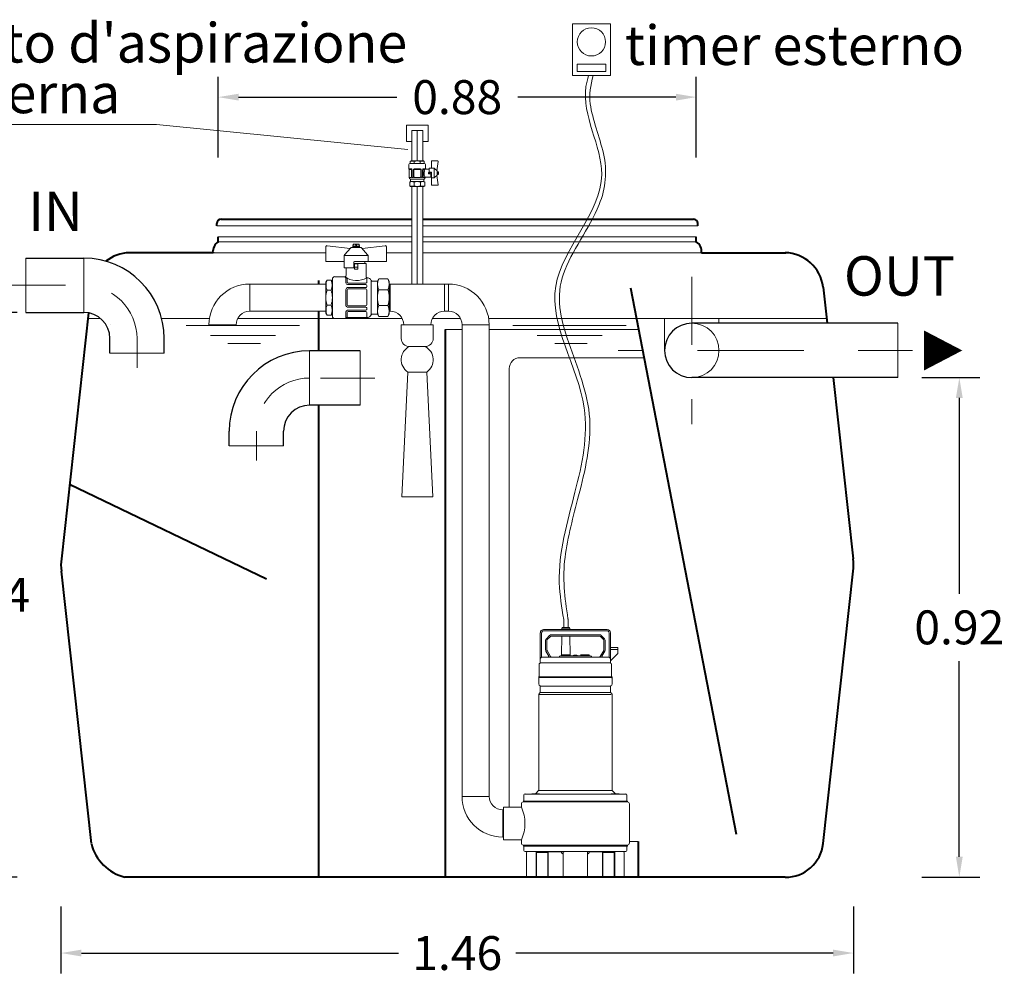
# Model space of a CAD drawing. Extents: x 364 to 647, y 254 to 261.
# Drawn here: x 505 to 507, y 256 to 258 of the extents above; entities that cross this region are included whole.
import ezdxf
from ezdxf.enums import TextEntityAlignment as Align

# ---------------------------------------------------------------- set-up
doc = ezdxf.new("R2010")
doc.units = 0
doc.header["$MEASUREMENT"] = 0
doc.linetypes.add('CENTER', pattern=[2, 1.25, -0.25, 0.25, -0.25])
doc.layers.get('0').update_dxf_attribs({"linetype": 'CONTINUOUS'})
doc.layers.get('DEFPOINTS').update_dxf_attribs({"linetype": 'CONTINUOUS'})
for name, color, linetype, lineweight in [('centralina allarme', 100, 'CONTINUOUS', 15), ('fondo', 7, 'CONTINUOUS', 15), ('frecce', 8, 'CONTINUOUS', 15), ('livello acqua', 140, 'CONTINUOUS', 15), ('mezzeria', 8, 'CENTER', 15), ('pompe', 151, 'CONTINUOUS', 15), ('quote', 1, 'CONTINUOUS', 15), ('SCRITTE', 1, 'CONTINUOUS', 15), ('sezioni', 5, 'CONTINUOUS', 40), ('tubo', 40, 'CONTINUOUS', 15), ('tubosez', 30, 'CONTINUOUS', 30), ('valvole', 3, 'CONTINUOUS', 15)]:
    doc.layers.add(name, color=color, linetype=linetype, lineweight=lineweight)
doc.styles.add('ARIAL', font='ARIAL.TTF')
doc.styles.add('RED', font='ARIAL.TTF')
doc.dimstyles.new('RED2', dxfattribs={"dimscale": 0.025, "dimtxt": 2.5, "dimasz": 1.5, "dimexe": 1.5, "dimexo": 0, "dimgap": 1.2, "dimtad": 0, "dimtih": 1, "dimtoh": 1, "dimzin": 1, "dimdsep": 46, "dimtxsty": 'RED', "dimcen": 0, "dimadec": 0, "dimazin": 0, "dimtfac": 1, "dimtix": 1, "dimtmove": 0, "dimatfit": 0, "dimfxl": 0, "dimtolj": 1, "dimtzin": 0, "dimarcsym": 0})

# ---------------------------------------------------------------- blocks, each defined once
blk = doc.blocks.new('*D0')
at = {"layer": 'DEFPOINTS', "color": 0}
for p in [(504.9065, 256.1465), (506.3656, 256.1465), (506.3656, 256.0605)]:
    blk.add_point(p, dxfattribs=at)
at = {"layer": 'quote', "color": 0, "lineweight": -2}
for p, q in [((504.9065, 256.1465), (504.9065, 256.023)), ((506.3656, 256.1465), (506.3656, 256.023)), ((504.944, 256.0605), (505.5278, 256.0605)), ((506.3281, 256.0605), (505.7442, 256.0605))]:
    blk.add_line(p, q, dxfattribs=at)
at = {"layer": 'quote', "color": 0}
for points in [[(504.944, 256.0668), (504.944, 256.0543), (504.9065, 256.0605)], [(506.3281, 256.0668), (506.3281, 256.0543), (506.3656, 256.0605)]]:
    blk.add_solid(points, dxfattribs=at)
at = {"layer": 'quote', "color": 0, "insert": (505.636, 256.0605), "char_height": 0.0625, "attachment_point": 5, "style": 'RED'}
blk.add_mtext('\\A1;1.46', dxfattribs=at)
blk = doc.blocks.new('*D5')
at = {"layer": 'DEFPOINTS', "color": 0}
for p in [(504.8261, 257.2403), (504.7665, 256.2003), (504.8261, 256.2003)]:
    blk.add_point(p, dxfattribs=at)
at = {"layer": 'quote', "color": 0, "lineweight": -2}
for p, q in [((504.8261, 257.2403), (504.729, 257.2403)), ((504.7665, 257.2028), (504.7665, 256.7822)), ((504.7665, 256.2378), (504.7665, 256.6583)), ((504.8261, 256.2003), (504.729, 256.2003))]:
    blk.add_line(p, q, dxfattribs=at)
at = {"layer": 'quote', "color": 0}
for points in [[(504.7603, 257.2028), (504.7728, 257.2028), (504.7665, 257.2403)], [(504.7603, 256.2378), (504.7728, 256.2378), (504.7665, 256.2003)]]:
    blk.add_solid(points, dxfattribs=at)
at = {"layer": 'quote', "color": 0, "insert": (504.7665, 256.7203), "char_height": 0.0625, "attachment_point": 5, "style": 'RED'}
blk.add_mtext('\\A1;1.04', dxfattribs=at)
blk = doc.blocks.new('*D6')
at = {"layer": 'DEFPOINTS', "color": 0}
for p in [(506.0762, 257.6369), (505.1959, 257.526), (506.0762, 257.526)]:
    blk.add_point(p, dxfattribs=at)
at = {"layer": 'quote', "color": 0, "lineweight": -2}
for p, q in [((505.1959, 257.526), (505.1959, 257.6744)), ((506.0762, 257.526), (506.0762, 257.6744)), ((505.2334, 257.6369), (505.5248, 257.6369)), ((506.0387, 257.6369), (505.7473, 257.6369))]:
    blk.add_line(p, q, dxfattribs=at)
at = {"layer": 'quote', "color": 0}
for points in [[(505.2334, 257.6431), (505.2334, 257.6306), (505.1959, 257.6369)], [(506.0387, 257.6431), (506.0387, 257.6306), (506.0762, 257.6369)]]:
    blk.add_solid(points, dxfattribs=at)
at = {"layer": 'quote', "color": 0, "insert": (505.636, 257.6369), "char_height": 0.0625, "attachment_point": 5, "style": 'RED'}
blk.add_mtext('\\A1;0.88', dxfattribs=at)
blk = doc.blocks.new('*D8')
at = {"layer": 'DEFPOINTS', "color": 0}
for p in [(506.4911, 257.1203), (506.4911, 256.2003), (506.5604, 256.2003)]:
    blk.add_point(p, dxfattribs=at)
at = {"layer": 'quote', "color": 0, "lineweight": -2}
for p, q in [((506.4911, 257.1203), (506.5979, 257.1203)), ((506.5604, 257.0828), (506.5604, 256.7222)), ((506.5604, 256.2378), (506.5604, 256.5983)), ((506.4911, 256.2003), (506.5979, 256.2003))]:
    blk.add_line(p, q, dxfattribs=at)
at = {"layer": 'quote', "color": 0}
for points in [[(506.5541, 257.0828), (506.5666, 257.0828), (506.5604, 257.1203)], [(506.5541, 256.2378), (506.5666, 256.2378), (506.5604, 256.2003)]]:
    blk.add_solid(points, dxfattribs=at)
at = {"layer": 'quote', "color": 0, "insert": (506.5604, 256.6603), "char_height": 0.0625, "attachment_point": 5, "style": 'RED'}
blk.add_mtext('\\A1;0.92', dxfattribs=at)

msp = doc.modelspace()

# ---------------------------------------------------------------- linework, layer by layer
at = {"color": 7, "lineweight": 0}
for p, q in [((505.1932, 257.3999), (505.1932, 257.3999)), ((505.5958, 257.3999), (505.5958, 257.3999)), ((506.0789, 257.3999), (506.0789, 257.3999)), ((506.0789, 257.3999), (506.0789, 257.3999)), ((505.1959, 257.3798), (505.1959, 257.3798)), ((505.5958, 257.3798), (505.5958, 257.3798)), ((505.577, 256.9007), (505.577, 256.9007))]:
    msp.add_line(p, q, dxfattribs=at)
at = {"layer": 'centralina allarme'}
for p, q in [((505.848, 257.7721), (505.9182, 257.7721)), ((505.848, 257.6766), (505.848, 257.7721)), ((505.9182, 257.7721), (505.9182, 257.6766)), ((505.857, 257.6978), (505.9093, 257.6978)), ((505.857, 257.6838), (505.857, 257.6978)), ((505.9093, 257.6838), (505.857, 257.6838)), ((505.9093, 257.6978), (505.9093, 257.6838)), ((505.9182, 257.6766), (505.848, 257.6766))]:
    msp.add_line(p, q, dxfattribs=at)
msp.add_circle((505.8831, 257.7387), 0.026, dxfattribs=at)
at = {"layer": 'fondo', "color": 7, "lineweight": 0}
for p, q in [((505.1932, 257.3999), (505.5524, 257.3999)), ((505.5724, 257.3999), (506.0789, 257.3999)), ((505.6139, 257.2087), (505.6448, 257.2087)), ((505.6948, 257.2087), (505.9698, 257.2087)), ((505.7517, 257.1569), (505.9798, 257.1569)), ((505.7317, 257.1369), (505.7317, 256.3293))]:
    msp.add_line(p, q, dxfattribs=at)
at = {"layer": 'fondo'}
for p, q in [((505.1959, 257.3798), (505.5524, 257.3798)), ((505.5724, 257.3798), (506.0762, 257.3798)), ((505.3943, 257.3503), (505.1865, 257.3503)), ((505.5524, 257.3503), (505.5055, 257.3503)), ((506.0856, 257.3503), (505.5724, 257.3503)), ((505.8401, 256.6757), (505.8399, 256.6763)), ((505.9693, 256.2661), (505.953, 256.2661))]:
    msp.add_line(p, q, dxfattribs=at)
at = {"layer": 'fondo', "color": 8}
for p, q in [((505.1959, 257.3704), (505.5524, 257.3704)), ((505.5724, 257.3704), (506.0762, 257.3704))]:
    msp.add_line(p, q, dxfattribs=at)
at = {"layer": 'fondo', "color": 7, "lineweight": 0}
msp.add_arc((505.7517, 257.1369), 0.02, 90, 180, dxfattribs=at)
at = {"layer": 'frecce'}
msp.add_lwpolyline([(506.4953, 257.1703, 0.0738, 0, 0), (506.5659, 257.1703, 0, 0, 0)], format="xyseb", dxfattribs=at)
at = {"layer": 'livello acqua'}
for p, q in [((504.9788, 257.2294), (504.956, 257.2294)), ((505.1798, 257.2294), (505.0917, 257.2294)), ((505.4087, 257.2294), (505.2319, 257.2294)), ((505.5344, 257.2294), (505.4309, 257.2294)), ((505.6418, 257.2294), (505.5904, 257.2294)), ((506.3159, 257.2294), (505.6939, 257.2294)), ((505.1371, 257.2161), (505.3454, 257.2161)), ((505.7386, 257.2161), (505.9469, 257.2161)), ((505.1816, 257.1981), (505.3016, 257.1981)), ((505.7831, 257.1981), (505.9031, 257.1981)), ((505.2139, 257.183), (505.2736, 257.183)), ((505.8154, 257.183), (505.8751, 257.183))]:
    msp.add_line(p, q, dxfattribs=at)
at = {"layer": 'mezzeria', "ltscale": 0.1}
for p, q in [((506.0679, 257.3057), (506.0679, 257.0348)), ((506.2033, 257.1703), (505.9325, 257.1703))]:
    msp.add_line(p, q, dxfattribs=at)
at = {"layer": 'mezzeria', "ltscale": 0.06}
for p, q in [((504.8147, 257.2903), (504.9485, 257.2903)), ((505.0465, 257.1384), (505.0465, 257.1923)), ((506.4743, 257.1703), (506.2033, 257.1703)), ((505.4842, 257.1195), (505.3642, 257.1195)), ((505.2662, 256.9676), (505.2662, 257.0215))]:
    msp.add_line(p, q, dxfattribs=at)
for centre, start, end in [((504.9485, 257.1923), 0, 90), ((505.3642, 257.0215), 90, 180)]:
    msp.add_arc(centre, 0.098, start, end, dxfattribs=at)
at = {"layer": 'pompe', "linetype": 'Continuous'}
for p, q in [((505.5424, 257.5554), (505.5424, 257.5854)), ((505.5424, 257.5854), (505.5824, 257.5854)), ((505.5524, 257.5754), (505.5724, 257.5754)), ((505.5824, 257.5854), (505.5824, 257.5554)), ((505.5524, 257.5554), (505.5424, 257.5554)), ((505.5824, 257.5554), (505.5724, 257.5554))]:
    msp.add_line(p, q, dxfattribs=at)
at = {"layer": 'pompe', "lineweight": 0}
for p, q in [((505.3942, 257.2926), (505.2539, 257.2926)), ((505.511, 257.2926), (505.6208, 257.2926)), ((505.6208, 257.2926), (505.6208, 257.2926)), ((505.3942, 257.2426), (505.2539, 257.2426)), ((505.511, 257.2426), (505.5124, 257.2426)), ((505.6124, 257.2426), (505.6198, 257.2426)), ((504.9973, 257.2185), (504.9973, 257.2185)), ((505.5874, 257.2185), (505.5874, 257.2185)), ((505.5919, 257.2176), (505.5919, 257.2176)), ((505.6448, 257.2176), (505.6448, 256.3491)), ((505.6948, 256.3491), (505.6948, 257.2185)), ((505.6948, 257.2185), (505.6948, 257.2185)), ((505.5339, 256.9007), (505.5449, 257.1306)), ((505.5798, 257.1306), (505.5449, 257.1306)), ((505.5449, 257.1306), (505.5449, 257.1306)), ((505.5909, 256.9007), (505.5798, 257.1306)), ((505.5909, 256.9007), (505.5339, 256.9007)), ((505.5339, 256.9007), (505.5339, 256.9007)), ((505.7215, 256.3241), (505.7198, 256.3241))]:
    msp.add_line(p, q, dxfattribs=at)
at = {"layer": 'pompe'}
for p, q in [((505.2539, 257.2926), (505.2539, 257.2426)), ((505.5124, 257.2926), (505.5124, 257.2426)), ((505.6124, 257.2926), (505.6124, 257.2426)), ((505.6198, 257.2926), (505.6198, 257.2426)), ((505.2289, 257.2176), (505.1789, 257.2176)), ((505.5374, 257.2176), (505.5874, 257.2176)), ((505.6448, 257.2176), (505.6948, 257.2176)), ((505.832, 256.675), (505.832, 256.66)), ((505.8401, 256.6757), (505.8401, 256.66)), ((505.789, 256.5949), (505.789, 256.6503)), ((505.7914, 256.6057), (505.7914, 256.6503)), ((505.7951, 256.6564), (505.912, 256.6564)), ((505.7951, 256.6539), (505.912, 256.6539)), ((505.8294, 256.66), (505.8285, 256.6591)), ((505.8435, 256.6591), (505.8285, 256.6591)), ((505.8285, 256.6591), (505.8285, 256.6564)), ((505.8426, 256.66), (505.8294, 256.66)), ((505.8435, 256.6591), (505.8426, 256.66)), ((505.8435, 256.6591), (505.8435, 256.6564)), ((505.9157, 256.6503), (505.9157, 256.6057)), ((505.9181, 256.6503), (505.9181, 256.5949)), ((505.7987, 256.6191), (505.7987, 256.6361)), ((505.8059, 256.6453), (505.8001, 256.6395)), ((505.8011, 256.6191), (505.8011, 256.6361)), ((505.8076, 256.6436), (505.8018, 256.6378)), ((505.8093, 256.6467), (505.8978, 256.6467)), ((505.8093, 256.6443), (505.8978, 256.6443)), ((505.8282, 256.6095), (505.8286, 256.6443)), ((505.8439, 256.6095), (505.8434, 256.6443)), ((505.9053, 256.6378), (505.8995, 256.6436)), ((505.907, 256.6395), (505.9012, 256.6453)), ((505.906, 256.6361), (505.906, 256.6191)), ((505.9084, 256.6361), (505.9084, 256.6191)), ((505.7993, 256.6166), (505.8046, 256.6075)), ((505.8014, 256.6179), (505.8077, 256.6069)), ((505.8994, 256.6069), (505.9057, 256.6179)), ((505.9025, 256.6075), (505.9078, 256.6166)), ((505.9319, 256.6232), (505.9181, 256.6232)), ((505.9319, 256.6196), (505.9181, 256.6196)), ((505.9181, 256.5985), (505.9319, 256.6123)), ((505.9319, 256.6123), (505.9319, 256.6232)), ((505.789, 256.6033), (505.7914, 256.6057)), ((505.7896, 256.5949), (505.9175, 256.5949)), ((505.7914, 256.6057), (505.9147, 256.6057)), ((505.881, 256.6081), (505.8261, 256.6081)), ((505.8439, 256.6095), (505.8282, 256.6095)), ((505.8789, 256.6095), (505.8632, 256.6095)), ((505.9164, 256.605), (505.9181, 256.6033)), ((505.787, 256.5922), (505.787, 256.5701)), ((505.9201, 256.5701), (505.9201, 256.5922)), ((505.9211, 256.5695), (505.786, 256.5695)), ((505.786, 256.5695), (505.786, 256.5681)), ((505.9211, 256.5681), (505.786, 256.5681)), ((505.786, 256.5666), (505.786, 256.5561)), ((505.9211, 256.5681), (505.9211, 256.5695)), ((505.9211, 256.5681), (505.9211, 256.5695)), ((505.9211, 256.5561), (505.9211, 256.5666)), ((505.789, 256.5407), (505.789, 256.5519)), ((505.9176, 256.5523), (505.7895, 256.5523)), ((505.9178, 256.5402), (505.7895, 256.5402)), ((505.9181, 256.5519), (505.9181, 256.5407)), ((505.786, 256.5365), (505.786, 256.3599)), ((505.9194, 256.5365), (505.7875, 256.5365)), ((505.9211, 256.3599), (505.9211, 256.5365)), ((505.7858, 256.3598), (505.7805, 256.3544)), ((505.9206, 256.3599), (505.7866, 256.3599)), ((505.9266, 256.3544), (505.9213, 256.3598)), ((505.6448, 256.3491), (505.6948, 256.3491)), ((505.9492, 256.3404), (505.7579, 256.3404)), ((505.7579, 256.3389), (505.7579, 256.3404)), ((505.7589, 256.341), (505.7589, 256.3514)), ((505.9462, 256.3534), (505.7609, 256.3534)), ((505.7877, 256.3537), (505.7732, 256.3537)), ((505.7732, 256.3534), (505.7732, 256.3537)), ((505.7877, 256.3534), (505.7877, 256.3537)), ((505.9339, 256.3537), (505.9194, 256.3537)), ((505.9194, 256.3537), (505.9194, 256.3534)), ((505.9339, 256.3537), (505.9339, 256.3534)), ((505.9482, 256.3514), (505.9482, 256.341)), ((505.9492, 256.3404), (505.9492, 256.3389)), ((505.7198, 256.3241), (505.7198, 256.2741)), ((505.7215, 256.3293), (505.7541, 256.3293)), ((505.7215, 256.269), (505.7215, 256.3293)), ((505.7541, 256.3293), (505.7541, 256.3351)), ((505.9492, 256.3389), (505.7579, 256.3389)), ((505.953, 256.3351), (505.953, 256.2632)), ((505.7215, 256.2741), (505.7198, 256.2741)), ((505.7215, 256.269), (505.7541, 256.269)), ((505.7541, 256.2632), (505.7541, 256.269)), ((505.9492, 256.2593), (505.7579, 256.2593)), ((505.7579, 256.259), (505.9492, 256.259)), ((505.7579, 256.259), (505.7579, 256.2575)), ((505.9492, 256.2575), (505.7579, 256.2575)), ((505.7589, 256.2493), (505.7589, 256.2569)), ((505.9482, 256.2569), (505.9482, 256.2493)), ((505.9492, 256.259), (505.9492, 256.2575)), ((505.9462, 256.2473), (505.7609, 256.2473)), ((505.7636, 256.2023), (505.7636, 256.2452)), ((505.7812, 256.2023), (505.7812, 256.2473)), ((505.7819, 256.2009), (505.7819, 256.2452)), ((505.8024, 256.2458), (505.7825, 256.2458)), ((505.7864, 256.2469), (505.8319, 256.2469)), ((505.803, 256.2009), (505.803, 256.2452)), ((505.8037, 256.2023), (505.8037, 256.2469)), ((505.8282, 256.2454), (505.8282, 256.2469)), ((505.83, 256.2435), (505.831, 256.2435)), ((505.831, 256.2452), (505.831, 256.2023)), ((505.8752, 256.2469), (505.9207, 256.2469)), ((505.8761, 256.2452), (505.8761, 256.2023)), ((505.8761, 256.2435), (505.8771, 256.2435)), ((505.8789, 256.2469), (505.8789, 256.2454)), ((505.9034, 256.2469), (505.9034, 256.2023)), ((505.9041, 256.2452), (505.9041, 256.2009)), ((505.9246, 256.2458), (505.9047, 256.2458)), ((505.9252, 256.2452), (505.9252, 256.2009)), ((505.9259, 256.2473), (505.9259, 256.2023)), ((505.9435, 256.2452), (505.9435, 256.2023)), ((505.7588, 256.2017), (505.7806, 256.2017)), ((505.7588, 256.2003), (505.7588, 256.2017)), ((505.7588, 256.2003), (505.8051, 256.2003)), ((505.7789, 256.2017), (505.7789, 256.2003)), ((505.8043, 256.2017), (505.8051, 256.2017)), ((505.8051, 256.2003), (505.8051, 256.2017)), ((505.8051, 256.2003), (505.8264, 256.2003)), ((505.8264, 256.2017), (505.8807, 256.2017)), ((505.8264, 256.2017), (505.8264, 256.2003)), ((505.8264, 256.2003), (505.8807, 256.2003)), ((505.8807, 256.2017), (505.8807, 256.2003)), ((505.8807, 256.2003), (505.902, 256.2003)), ((505.902, 256.2017), (505.9028, 256.2017)), ((505.902, 256.2017), (505.902, 256.2003)), ((505.902, 256.2003), (505.9483, 256.2003)), ((505.9265, 256.2017), (505.9483, 256.2017)), ((505.9282, 256.2017), (505.9282, 256.2003)), ((505.9483, 256.2017), (505.9483, 256.2003))]:
    msp.add_line(p, q, dxfattribs=at)
for points in [[(505.5524, 257.5193), (505.5524, 257.5754)], [(505.5724, 257.5193), (505.5724, 257.5754)], [(505.5524, 257.2926), (505.5524, 257.4726)], [(505.5724, 257.2926), (505.5724, 257.4726)]]:
    msp.add_lwpolyline(points, dxfattribs=at)
at = {"layer": 'pompe', "linetype": 'CENTER'}
for points in [[(505.5624, 257.5193), (505.5624, 257.5754)], [(505.5624, 257.2926), (505.5624, 257.4726)]]:
    msp.add_lwpolyline(points, dxfattribs=at)
at = {"layer": 'pompe', "lineweight": 0}
for points in [[(505.5329, 257.2176), (505.5919, 257.2176), (505.5919, 257.2176)], [(505.5805, 257.2176), (505.5443, 257.2176), (505.5443, 257.2176)]]:
    msp.add_lwpolyline(points, dxfattribs=at)
msp.add_lwpolyline([(505.5329, 257.2176), (505.5329, 257.1925, 0.414214), (505.5479, 257.1775), (505.5769, 257.1775, 0.414214), (505.5919, 257.1925), (505.5919, 257.2176)], format="xyb", dxfattribs=at)
for centre, radius, start, end in [((505.2539, 257.2176), 0.075, 90, 180), ((505.6198, 257.2176), 0.075, 0, 90), ((505.2539, 257.2176), 0.025, 90, 180), ((505.5124, 257.2176), 0.025, 0, 90), ((505.6124, 257.2176), 0.025, 90, 180), ((505.6198, 257.2176), 0.025, 0, 90), ((505.7198, 256.3491), 0.075, 180, 270), ((505.7198, 256.3491), 0.025, 180, 270)]:
    msp.add_arc(centre, radius, start, end, dxfattribs=at)
at = {"layer": 'pompe'}
for centre, radius, start, end in [((505.56, 257.1532), 0.0272, 116.547, 236.3305), ((505.5647, 257.1532), 0.0272, 303.6695, 63.453), ((505.7951, 256.6503), 0.00603, 89.9999, 179.9999), ((505.7951, 256.6503), 0.00362, 89.9999, 179.9999), ((505.912, 256.6503), 0.00603, 359.9997, 89.9999), ((505.912, 256.6503), 0.00362, 359.9997, 89.9999), ((505.8035, 256.6361), 0.00482, 135.0001, 180.0001), ((505.8035, 256.6361), 0.00241, 135.0001, 180.0001), ((505.8093, 256.6419), 0.00482, 89.9997, 135.0001), ((505.8093, 256.6419), 0.00241, 89.9997, 135.0001), ((505.8978, 256.6419), 0.00482, 44.9997, 90), ((505.8978, 256.6419), 0.00241, 44.9997, 90), ((505.9036, 256.6361), 0.00241, 359.9998, 44.9998), ((505.9036, 256.6361), 0.00482, 359.9998, 44.9998), ((505.8035, 256.6191), 0.00482, 180.0004, 210.0003), ((505.8035, 256.6191), 0.00241, 180.0004, 210.0003), ((505.9036, 256.6191), 0.00241, 329.9998, 359.9997), ((505.9036, 256.6191), 0.00482, 329.9998, 359.9997), ((505.7896, 256.5922), 0.00265, 89.9999, 179.9999), ((505.7936, 256.5957), 0.00107, 307.4111, 322.5921), ((505.8013, 256.5957), 0.00107, 217.408, 232.589), ((505.8035, 256.6069), 0.00121, 270.0005, 29.9989), ((505.8098, 256.6081), 0.00241, 210.0006, 270.0002), ((505.8261, 256.6055), 0.00265, 89.9999, 174.7836), ((505.8309, 256.6082), 0.00302, 154.158, 182.0567), ((505.8411, 256.6082), 0.00302, 357.9433, 25.8419), ((505.8535, 256.5972), 0.0121, 64.8204, 115.1794), ((505.866, 256.6082), 0.00302, 154.158, 182.0567), ((505.8762, 256.6082), 0.00302, 357.9433, 25.8419), ((505.881, 256.6055), 0.00265, 5.2166, 89.9999), ((505.8973, 256.6081), 0.00241, 269.9999, 329.9994), ((505.9035, 256.6069), 0.00121, 150.001, 269.9995), ((505.9147, 256.6033), 0.00241, 44.9999, 90.0003), ((505.9175, 256.5922), 0.00265, 360, 89.9999), ((505.7878, 256.5666), 0.00181, 122.4041, 180.0016), ((505.7864, 256.5701), 0.000603, 270, 359.9982), ((505.9207, 256.5701), 0.000603, 180.0019, 270), ((505.9193, 256.5666), 0.00181, 359.9983, 57.5958), ((505.7899, 256.5561), 0.00386, 180.0001, 251.0728), ((505.7899, 256.5365), 0.00386, 108.9273, 180), ((505.7884, 256.5519), 0.000603, 359.9987, 71.0722), ((505.7884, 256.5407), 0.000603, 288.9272, 359.9994), ((505.9187, 256.5519), 0.000603, 108.9277, 180.0012), ((505.9187, 256.5407), 0.000603, 180.0006, 251.0729), ((505.9172, 256.5561), 0.00386, 288.9273, 360), ((505.9172, 256.5365), 0.00386, 359.9999, 71.1062), ((505.7854, 256.3602), 0.000603, 315.0013, 360), ((505.9217, 256.3602), 0.000603, 179.9983, 224.9976), ((505.7583, 256.341), 0.000603, 270.0001, 360), ((505.7609, 256.3514), 0.00205, 90, 180), ((505.7818, 256.3532), 0.00181, 134.9999, 164.0782), ((505.9253, 256.3532), 0.00181, 15.9209, 45.0008), ((505.9462, 256.3514), 0.00205, 360, 89.9999), ((505.9488, 256.341), 0.000603, 180.0001, 270), ((505.7579, 256.3351), 0.00386, 89.9999, 179.9999), ((505.6884, 256.2991), 0.0723, 335.3432, 24.6568), ((505.9492, 256.3351), 0.00386, 360, 89.9999), ((505.7579, 256.2632), 0.00386, 180.0001, 270), ((505.7583, 256.2569), 0.000603, 0, 89.9999), ((505.9148, 256.2575), 0.00121, 90.0002, 108.0002), ((505.9488, 256.2569), 0.000603, 89.9998, 179.9997), ((505.9492, 256.2632), 0.00386, 270, 360), ((505.7609, 256.2493), 0.00205, 179.9999, 269.9999), ((505.7657, 256.2452), 0.00205, 89.9999, 179.9999), ((505.7825, 256.2452), 0.000603, 89.9999, 179.9999), ((505.7851, 256.2467), 0.000603, 58.2103, 89.9994), ((505.7864, 256.2487), 0.00181, 238.1615, 270), ((505.8024, 256.2452), 0.000603, 360, 89.9999), ((505.83, 256.2454), 0.00181, 180, 270), ((505.833, 256.2452), 0.00205, 89.9999, 179.9999), ((505.8741, 256.2452), 0.00205, 360, 89.9999), ((505.8771, 256.2454), 0.00181, 270, 0), ((505.9047, 256.2452), 0.000603, 89.9999, 179.9999), ((505.9207, 256.2487), 0.00181, 270.0001, 301.79), ((505.922, 256.2467), 0.000603, 90.0016, 121.7904), ((505.9246, 256.2452), 0.000603, 360, 89.9999), ((505.9414, 256.2452), 0.00205, 360, 89.9999), ((505.9462, 256.2493), 0.00205, 270.0001, 360), ((505.763, 256.2023), 0.000603, 270, 360), ((505.7806, 256.2023), 0.000603, 270, 360), ((505.7813, 256.2009), 0.000603, 270, 360), ((505.8036, 256.2009), 0.000603, 180.0001, 270), ((505.8043, 256.2023), 0.000603, 180.0001, 270), ((505.8304, 256.2023), 0.000603, 270, 360), ((505.8767, 256.2023), 0.000603, 180.0001, 270), ((505.9028, 256.2023), 0.000603, 270, 360), ((505.9035, 256.2009), 0.000603, 270, 360), ((505.9258, 256.2009), 0.000603, 180.0001, 270), ((505.9265, 256.2023), 0.000603, 180.0001, 270), ((505.9441, 256.2023), 0.000603, 180.0001, 270)]:
    msp.add_arc(centre, radius, start, end, dxfattribs=at)
for points, knots in [([(505.832, 256.675), (505.8283, 256.6975), (505.8156, 256.7762), (505.8536, 256.9044), (505.8942, 257.0895), (505.7542, 257.2907), (505.9541, 257.4717), (505.8599, 257.6099), (505.8759, 257.6698), (505.8778, 257.6766)], [0, 0, 0, 0, 0.06773, 0.237385, 0.393449, 0.623858, 0.846323, 1.010393, 1.03131, 1.03131, 1.03131, 1.03131]), ([(505.8399, 256.6763), (505.8337, 256.7149), (505.8298, 256.7519), (505.8391, 256.8266), (505.8496, 256.8644), (505.8714, 256.949), (505.8826, 256.9963), (505.8772, 257.0921), (505.8569, 257.1394), (505.8257, 257.2292), (505.817, 257.2706), (505.8462, 257.3526), (505.8788, 257.3943), (505.9096, 257.4688), (505.9126, 257.5013), (505.898, 257.5643), (505.8848, 257.5952), (505.8787, 257.6421), (505.8811, 257.6583), (505.8862, 257.6766)], [0, 0, 0, 0, 0.116314, 0.116314, 0.232627, 0.232627, 0.372594, 0.372594, 0.511844, 0.511844, 0.651094, 0.651094, 0.790344, 0.790344, 0.883615, 0.883615, 0.976886, 0.976886, 1.033572, 1.033572, 1.033572, 1.033572])]:
    msp.add_open_spline(points, degree=3, knots=knots, dxfattribs=at)
at = {"layer": 'SCRITTE'}
for p, q in [((504.466, 257.5863), (505.0825, 257.5863)), ((505.0825, 257.5863), (505.5449, 257.5406))]:
    msp.add_line(p, q, dxfattribs=at)
at = {"layer": 'sezioni'}
for p, q in [((505.2012, 257.412), (505.5524, 257.412)), ((505.5724, 257.412), (506.0709, 257.412)), ((505.1932, 257.3999), (505.1932, 257.404)), ((506.0789, 257.3999), (506.0789, 257.404)), ((505.1959, 257.3704), (505.1959, 257.3798)), ((506.0762, 257.3704), (506.0762, 257.3798)), ((505.1865, 257.3503), (505.0308, 257.3503)), ((506.0856, 257.3503), (506.2412, 257.3503)), ((505.3807, 257.2993), (505.3807, 257.2926)), ((505.9549, 257.2859), (506.1494, 256.2794)), ((506.3097, 257.2872), (506.317, 257.2203)), ((504.9571, 257.2395), (504.9074, 256.7867)), ((505.3807, 257.2426), (505.3807, 257.1695)), ((505.6139, 257.2087), (505.6139, 256.2003)), ((506.328, 257.1203), (506.3647, 256.7867)), ((505.3807, 257.0695), (505.3807, 256.2003)), ((504.9224, 256.924), (505.2851, 256.7498)), ((504.9624, 256.262), (504.9074, 256.7639)), ((506.3097, 256.262), (506.3647, 256.7639)), ((505.9693, 256.2661), (505.9693, 256.2003)), ((506.2399, 256.2003), (505.0241, 256.2003))]:
    msp.add_line(p, q, dxfattribs=at)
for centre, radius, start, end in [((505.2012, 257.404), 0.008, 90, 180), ((506.0709, 257.404), 0.008, 0, 90), ((505.2067, 257.3531), 0.0204, 121.935, 188.0312), ((506.0654, 257.3531), 0.0204, 351.9688, 58.065), ((505.0338, 257.2783), 0.072, 91.3149, 128.5459), ((506.2382, 257.2783), 0.072, 7.0975, 88.6851), ((504.9789, 256.7753), 0.0724, 170.9374, 189.0626), ((506.2932, 256.7753), 0.0724, 350.9374, 9.0626), ((505.0442, 256.282), 0.0842, 193.7672, 256.2328), ((506.2406, 256.2698), 0.0695, 269.4228, 353.5701)]:
    msp.add_arc(centre, radius, start, end, dxfattribs=at)
at = {"layer": 'tubo'}
for p, q in [((504.8416, 257.3403), (504.8416, 257.2403)), ((504.9485, 257.3403), (504.9485, 257.2403)), ((506.0179, 257.2294), (506.1179, 257.2294)), ((506.0179, 257.1703), (506.0179, 257.2294)), ((506.1179, 257.2203), (506.1179, 257.2294)), ((506.4474, 257.2203), (506.4474, 257.1203)), ((504.9965, 257.1653), (505.0965, 257.1653)), ((505.3642, 257.1695), (505.3642, 257.0695)), ((505.4572, 257.1695), (505.4572, 257.0695)), ((505.3162, 256.9945), (505.2162, 256.9945))]:
    msp.add_line(p, q, dxfattribs=at)
msp.add_circle((506.0679, 257.1703), 0.05, dxfattribs=at)
at = {"layer": 'tubosez'}
for p, q in [((504.8416, 257.3403), (504.9485, 257.3403)), ((504.8416, 257.2403), (504.9485, 257.2403)), ((506.4474, 257.2203), (506.0679, 257.2203)), ((504.9965, 257.1653), (504.9965, 257.1923)), ((505.0965, 257.1653), (505.0965, 257.1923)), ((505.4572, 257.1695), (505.3642, 257.1695)), ((506.4474, 257.1203), (506.0679, 257.1203)), ((505.4572, 257.0695), (505.3642, 257.0695)), ((505.2162, 256.9945), (505.2162, 257.0215)), ((505.3162, 256.9945), (505.3162, 257.0215))]:
    msp.add_line(p, q, dxfattribs=at)
for centre, radius, start, end in [((504.9485, 257.1923), 0.148, 0, 90), ((504.9485, 257.1923), 0.048, 0, 90), ((506.0679, 257.1703), 0.05, 90, 270), ((505.3642, 257.0215), 0.148, 90, 180), ((505.3642, 257.0215), 0.048, 90, 180)]:
    msp.add_arc(centre, radius, start, end, dxfattribs=at)
at = {"layer": 'valvole'}
for p, q in [((505.551, 257.5193), (505.5495, 257.5184)), ((505.5738, 257.5193), (505.551, 257.5193)), ((505.5738, 257.5193), (505.5753, 257.5184)), ((505.6, 257.5193), (505.5889, 257.5193)), ((505.5889, 257.5059), (505.5889, 257.5193)), ((505.5469, 257.5046), (505.5469, 257.5126)), ((505.5469, 257.5046), (505.5518, 257.5046)), ((505.5477, 257.4891), (505.5477, 257.5037)), ((505.5477, 257.5036), (505.5515, 257.5036)), ((505.5759, 257.5145), (505.5488, 257.5145)), ((505.5495, 257.5184), (505.5495, 257.5154)), ((505.551, 257.5145), (505.5495, 257.5154)), ((505.5738, 257.5145), (505.551, 257.5145)), ((505.5521, 257.4898), (505.5521, 257.503)), ((505.5531, 257.4898), (505.5531, 257.5033)), ((505.5554, 257.4898), (505.5554, 257.5033)), ((505.5564, 257.4898), (505.5564, 257.503)), ((505.5685, 257.5046), (505.5567, 257.5046)), ((505.5569, 257.5154), (505.5569, 257.5184)), ((505.5569, 257.5154), (505.5569, 257.5184)), ((505.5682, 257.5036), (505.557, 257.5036)), ((505.5678, 257.5154), (505.5678, 257.5184)), ((505.5688, 257.4898), (505.5688, 257.503)), ((505.5698, 257.4898), (505.5698, 257.5033)), ((505.5721, 257.4898), (505.5721, 257.5033)), ((505.573, 257.4898), (505.573, 257.503)), ((505.5764, 257.5046), (505.5734, 257.5046)), ((505.5762, 257.5036), (505.5737, 257.5036)), ((505.5738, 257.5145), (505.5753, 257.5154)), ((505.5753, 257.5184), (505.5753, 257.5154)), ((505.5778, 257.5054), (505.5778, 257.5126)), ((505.5845, 257.5044), (505.5788, 257.5044)), ((505.5929, 257.5059), (505.5845, 257.5059)), ((505.5845, 257.5059), (505.5845, 257.4988)), ((505.5935, 257.5058), (505.5935, 257.4883)), ((505.5991, 257.501), (505.5939, 257.5055)), ((505.6007, 257.5184), (505.5986, 257.5014)), ((505.5515, 257.4891), (505.5477, 257.4891)), ((505.5748, 257.4859), (505.5499, 257.4859)), ((505.5501, 257.4854), (505.5501, 257.4814)), ((505.5548, 257.4891), (505.5538, 257.4891)), ((505.5682, 257.4891), (505.557, 257.4891)), ((505.5714, 257.4891), (505.5704, 257.4891)), ((505.5771, 257.4891), (505.5737, 257.4891)), ((505.5746, 257.4854), (505.5746, 257.4814)), ((505.5875, 257.4896), (505.5776, 257.4896)), ((505.5848, 257.4982), (505.5833, 257.4982)), ((505.5833, 257.498), (505.5833, 257.496)), ((505.5848, 257.4959), (505.5833, 257.4959)), ((505.5835, 257.4983), (505.587, 257.4983)), ((505.5835, 257.4958), (505.587, 257.4958)), ((505.5845, 257.4988), (505.5884, 257.4988)), ((505.5847, 257.498), (505.5847, 257.496)), ((505.5872, 257.498), (505.5872, 257.496)), ((505.5875, 257.4988), (505.5875, 257.4896)), ((505.5889, 257.4906), (505.5875, 257.4906)), ((505.5889, 257.4983), (505.5889, 257.4881)), ((505.5929, 257.4881), (505.5889, 257.4881)), ((505.5889, 257.4881), (505.5889, 257.4748)), ((505.5991, 257.4931), (505.5939, 257.4886)), ((505.6007, 257.4756), (505.5986, 257.4927)), ((505.5993, 257.5004), (505.5993, 257.4937)), ((505.5996, 257.4993), (505.5993, 257.4993)), ((505.5996, 257.4948), (505.5993, 257.4952)), ((505.5996, 257.4993), (505.5996, 257.4948)), ((505.6008, 257.4971), (505.6001, 257.497)), ((505.6008, 257.4969), (505.6001, 257.497)), ((505.6018, 257.4992), (505.6002, 257.4994)), ((505.6018, 257.4948), (505.6002, 257.4947)), ((505.6018, 257.4992), (505.6018, 257.4948)), ((505.5501, 257.4814), (505.5485, 257.4804)), ((505.5485, 257.4804), (505.5485, 257.4736)), ((505.5501, 257.4726), (505.5485, 257.4736)), ((505.5746, 257.4814), (505.5501, 257.4814)), ((505.5746, 257.4726), (505.5501, 257.4726)), ((505.5726, 257.4726), (505.5522, 257.4726)), ((505.5565, 257.4736), (505.5565, 257.4804)), ((505.5565, 257.4736), (505.5565, 257.4804)), ((505.5682, 257.4736), (505.5682, 257.4804)), ((505.5746, 257.4814), (505.5762, 257.4804)), ((505.5746, 257.4726), (505.5762, 257.4736)), ((505.5762, 257.4804), (505.5762, 257.4736)), ((505.6, 257.4748), (505.5889, 257.4748)), ((505.3943, 257.3615), (505.3943, 257.334)), ((505.3964, 257.3633), (505.439, 257.358)), ((505.4401, 257.3593), (505.4287, 257.3465)), ((505.4415, 257.3599), (505.4583, 257.3599)), ((505.4444, 257.3661), (505.444, 257.3621)), ((505.4443, 257.3606), (505.4555, 257.3606)), ((505.4443, 257.3606), (505.4443, 257.3599)), ((505.4444, 257.3661), (505.4553, 257.3661)), ((505.4496, 257.3636), (505.4499, 257.3618)), ((505.4501, 257.3636), (505.4499, 257.3618)), ((505.4555, 257.3606), (505.4545, 257.3599)), ((505.4553, 257.3661), (505.4558, 257.3621)), ((505.4597, 257.3593), (505.471, 257.3465)), ((505.5034, 257.3633), (505.4608, 257.358)), ((505.5055, 257.3615), (505.5055, 257.334)), ((505.4276, 257.3438), (505.4276, 257.3228)), ((505.4279, 257.3453), (505.4718, 257.3453)), ((505.4721, 257.3438), (505.4721, 257.334)), ((505.4276, 257.334), (505.3943, 257.334)), ((505.4276, 257.3228), (505.4456, 257.3228)), ((505.4314, 257.3228), (505.4314, 257.3086)), ((505.4456, 257.3228), (505.4456, 257.3327)), ((505.4456, 257.3303), (505.4684, 257.3303)), ((505.4468, 257.334), (505.4721, 257.334)), ((505.4468, 257.3204), (505.4468, 257.329)), ((505.447, 257.3236), (505.447, 257.3199)), ((505.4474, 257.3296), (505.4524, 257.3296)), ((505.4474, 257.3235), (505.4524, 257.3235)), ((505.4474, 257.3198), (505.4524, 257.3198)), ((505.4528, 257.3236), (505.4528, 257.3199)), ((505.453, 257.3204), (505.453, 257.329)), ((505.4659, 257.334), (505.4659, 257.3303)), ((505.4684, 257.3303), (505.4684, 257.3055)), ((505.4721, 257.334), (505.5055, 257.334)), ((505.4061, 257.3015), (505.4061, 257.2337)), ((505.429, 257.3062), (505.4109, 257.3062)), ((505.4309, 257.3026), (505.4309, 257.295)), ((505.4334, 257.3022), (505.4334, 257.2958)), ((505.4696, 257.3043), (505.4696, 257.2958)), ((505.489, 257.2982), (505.4914, 257.3022)), ((505.4914, 257.3022), (505.5085, 257.3022)), ((505.511, 257.2982), (505.5085, 257.3022)), ((505.3942, 257.2961), (505.3965, 257.2998)), ((505.3942, 257.2961), (505.3942, 257.2391)), ((505.3965, 257.2998), (505.4039, 257.2998)), ((505.4061, 257.2961), (505.4039, 257.2998)), ((505.4061, 257.2961), (505.4061, 257.2391)), ((505.468, 257.2918), (505.4342, 257.2918)), ((505.468, 257.286), (505.4342, 257.286)), ((505.468, 257.2942), (505.435, 257.2942)), ((505.468, 257.2836), (505.435, 257.2836)), ((505.4696, 257.2902), (505.4696, 257.2877)), ((505.4777, 257.2987), (505.4777, 257.2365)), ((505.4788, 257.2982), (505.489, 257.2982)), ((505.489, 257.2982), (505.489, 257.237)), ((505.511, 257.2982), (505.511, 257.237)), ((505.511, 257.293), (505.511, 257.2421)), ((505.4039, 257.2812), (505.3965, 257.2812)), ((505.4309, 257.2828), (505.4309, 257.2534)), ((505.4334, 257.282), (505.4334, 257.2542)), ((505.4696, 257.282), (505.4696, 257.2542)), ((505.5085, 257.2822), (505.4914, 257.2822)), ((505.4039, 257.2539), (505.3965, 257.2539)), ((505.4039, 257.2539), (505.3965, 257.2539)), ((505.468, 257.2502), (505.4342, 257.2502)), ((505.468, 257.2526), (505.435, 257.2526)), ((505.4696, 257.2486), (505.4696, 257.246)), ((505.5085, 257.2529), (505.4914, 257.2529)), ((505.5085, 257.2529), (505.4914, 257.2529)), ((505.3942, 257.2391), (505.3965, 257.2353)), ((505.3965, 257.2353), (505.4039, 257.2353)), ((505.4061, 257.2391), (505.4039, 257.2353)), ((505.4309, 257.2289), (505.4109, 257.2289)), ((505.4309, 257.2289), (505.4309, 257.2412)), ((505.4696, 257.2308), (505.4331, 257.2308)), ((505.4334, 257.2308), (505.4334, 257.2404)), ((505.468, 257.2444), (505.4342, 257.2444)), ((505.468, 257.242), (505.435, 257.242)), ((505.4696, 257.2404), (505.4696, 257.2308)), ((505.4788, 257.237), (505.489, 257.237)), ((505.489, 257.237), (505.4914, 257.2329)), ((505.4914, 257.2329), (505.5085, 257.2329)), ((505.511, 257.237), (505.5085, 257.2329))]:
    msp.add_line(p, q, dxfattribs=at)
for centre, radius, start, end in [((505.5532, 257.5102), 0.00898, 65.4761, 114.5239), ((505.5624, 257.5025), 0.0168, 71.1339, 108.8661), ((505.5716, 257.5102), 0.00898, 65.4761, 114.5239), ((505.6, 257.5185), 0.000741, 352.9088, 90), ((505.5488, 257.5126), 0.00191, 90, 180), ((505.5474, 257.5047), 0.000483, 195.523, 266.3658), ((505.5471, 257.5037), 0.00059, 3.7041, 64.386), ((505.5532, 257.5236), 0.00898, 245.4761, 294.5239), ((505.5515, 257.503), 0.000644, 0, 90), ((505.5518, 257.5033), 0.00129, 0, 90), ((505.5567, 257.5033), 0.00129, 90, 180), ((505.557, 257.503), 0.000644, 90, 180), ((505.5624, 257.5314), 0.0168, 251.1339, 288.8661), ((505.5716, 257.5236), 0.00898, 245.4761, 294.5239), ((505.5682, 257.503), 0.000644, 0, 90), ((505.5685, 257.5033), 0.00129, 0, 90), ((505.5734, 257.5033), 0.00129, 90, 180), ((505.5737, 257.503), 0.000644, 90, 180), ((505.5895, 257.4967), 0.0145, 143.1428, 211.4485), ((505.5759, 257.5126), 0.00191, 0, 90), ((505.5762, 257.5055), 0.00185, 271.51, 289.0115), ((505.5763, 257.5065), 0.00185, 271.51, 325.0404), ((505.5788, 257.5054), 0.000956, 180, 270), ((505.5929, 257.5044), 0.00148, 45, 90), ((505.5986, 257.5004), 0.000741, 0, 48.5098), ((505.551, 257.4891), 0.00334, 180, 247.3811), ((505.5495, 257.4854), 0.000644, 0, 67.3811), ((505.5515, 257.4898), 0.000644, 270, 0), ((505.5538, 257.4898), 0.000644, 180, 270), ((505.5548, 257.4898), 0.000644, 270, 0), ((505.557, 257.4898), 0.000644, 180, 270), ((505.5682, 257.4898), 0.000644, 270, 0), ((505.5704, 257.4898), 0.000644, 180, 270), ((505.5714, 257.4898), 0.000644, 270, 0), ((505.5737, 257.4898), 0.000644, 180, 270), ((505.5753, 257.4854), 0.000644, 112.6189, 180), ((505.5737, 257.4891), 0.00334, 292.6189, 0), ((505.5776, 257.4891), 0.000494, 90, 180), ((505.5835, 257.498), 0.000247, 90, 180), ((505.5835, 257.496), 0.000247, 180, 270), ((505.585, 257.498), 0.000247, 90, 180), ((505.585, 257.496), 0.000247, 180, 270), ((505.587, 257.498), 0.000247, 0, 90), ((505.587, 257.496), 0.000247, 270, 0), ((505.5884, 257.4983), 0.000494, 0, 90), ((505.5929, 257.4896), 0.00148, 270, 315), ((505.5986, 257.4937), 0.000741, 311.4902, 0), ((505.6, 257.4991), 0.000416, 74.3021, 156.5495), ((505.6, 257.495), 0.000416, 203.4505, 285.6979), ((505.6034, 257.4983), 0.00357, 159.7422, 200.2578), ((505.6034, 257.4958), 0.00357, 159.7422, 200.2578), ((505.5967, 257.4983), 0.00357, 339.7422, 20.2578), ((505.6002, 257.4996), 0.000176, 199.3781, 256.6988), ((505.5967, 257.4958), 0.00357, 339.7422, 20.2578), ((505.6002, 257.4945), 0.000176, 103.3012, 160.6219), ((505.6006, 257.4982), 0.00111, 277.6023, 82.3977), ((505.6006, 257.4958), 0.00111, 277.6023, 82.3977), ((505.5525, 257.4717), 0.00964, 65.4761, 114.5239), ((505.5525, 257.4823), 0.00964, 245.4761, 294.5239), ((505.5624, 257.4633), 0.0181, 71.1339, 108.8661), ((505.5624, 257.4907), 0.0181, 251.1339, 288.8661), ((505.5722, 257.4717), 0.00964, 65.4761, 114.5239), ((505.5722, 257.4823), 0.00964, 245.4761, 294.5239), ((505.6, 257.4755), 0.000741, 270, 7.0912), ((505.3962, 257.3615), 0.00185, 82.9088, 180), ((505.4415, 257.358), 0.00185, 90, 138.5098), ((505.4468, 257.3534), 0.00892, 69.7422, 110.2578), ((505.4436, 257.3622), 0.000441, 289.3781, 346.6988), ((505.4468, 257.3702), 0.00892, 249.7422, 290.2578), ((505.4447, 257.3615), 0.00104, 164.3021, 246.5495), ((505.4469, 257.3632), 0.00277, 7.6023, 172.3977), ((505.453, 257.3534), 0.00892, 69.7422, 110.2578), ((505.453, 257.3702), 0.00892, 249.7422, 290.2578), ((505.4529, 257.3632), 0.00277, 7.6023, 172.3977), ((505.4551, 257.3615), 0.00104, 293.4505, 15.6979), ((505.4562, 257.3622), 0.000441, 193.3012, 250.6219), ((505.4583, 257.358), 0.00185, 41.4902, 90), ((505.5036, 257.3615), 0.00185, 0, 97.0912), ((505.4314, 257.3438), 0.00371, 135, 180), ((505.4684, 257.3438), 0.00371, 0, 45), ((505.4468, 257.3327), 0.00124, 90, 180), ((505.4474, 257.329), 0.000618, 90, 180), ((505.4474, 257.3241), 0.000618, 180, 270), ((505.4474, 257.3204), 0.000618, 180, 270), ((505.4524, 257.329), 0.000618, 0, 90), ((505.4524, 257.3241), 0.000618, 270, 0), ((505.4524, 257.3204), 0.000618, 270, 0), ((505.4109, 257.3015), 0.00478, 90, 180), ((505.429, 257.3086), 0.00239, 270, 0), ((505.4507, 257.3353), 0.0363, 233.1428, 301.4485), ((505.4263, 257.3025), 0.00461, 1.51, 55.0404), ((505.4287, 257.302), 0.00461, 1.51, 19.0115), ((505.4696, 257.3055), 0.00124, 180, 270), ((505.4696, 257.296), 0.00836, 22.6189, 90), ((505.5133, 257.2922), 0.0241, 155.4761, 204.5239), ((505.4866, 257.2922), 0.0241, 335.4761, 24.5239), ((505.4169, 257.2905), 0.0224, 155.4761, 204.5239), ((505.3835, 257.2905), 0.0224, 335.4761, 24.5239), ((505.4342, 257.295), 0.00322, 180, 270), ((505.4342, 257.2828), 0.00322, 90, 180), ((505.435, 257.2958), 0.00161, 180, 270), ((505.435, 257.282), 0.00161, 90, 180), ((505.468, 257.2958), 0.00161, 270, 0), ((505.468, 257.2902), 0.00161, 0, 90), ((505.468, 257.2877), 0.00161, 270, 0), ((505.468, 257.282), 0.00161, 0, 90), ((505.4788, 257.2998), 0.00161, 202.6189, 270), ((505.4363, 257.2676), 0.0421, 161.1339, 198.8661), ((505.364, 257.2676), 0.0421, 341.1339, 18.8661), ((505.5342, 257.2676), 0.0452, 161.1339, 198.8661), ((505.4657, 257.2676), 0.0452, 341.1339, 18.8661), ((505.4169, 257.2446), 0.0224, 155.4761, 204.5239), ((505.3835, 257.2446), 0.0224, 335.4761, 24.5239), ((505.4342, 257.2534), 0.00322, 180, 270), ((505.435, 257.2542), 0.00161, 180, 270), ((505.468, 257.2542), 0.00161, 270, 0), ((505.468, 257.2486), 0.00161, 0, 90), ((505.5133, 257.2429), 0.0241, 155.4761, 204.5239), ((505.4866, 257.2429), 0.0241, 335.4761, 24.5239), ((505.4109, 257.2337), 0.00478, 180, 270), ((505.4342, 257.2412), 0.00322, 90, 180), ((505.4306, 257.2301), 0.00121, 285.523, 356.3658), ((505.4331, 257.2293), 0.00148, 93.7041, 154.386), ((505.435, 257.2404), 0.00161, 90, 180), ((505.468, 257.246), 0.00161, 270, 0), ((505.468, 257.2404), 0.00161, 0, 90), ((505.4696, 257.2392), 0.00836, 270, 337.3811), ((505.4788, 257.2353), 0.00161, 90, 157.3811)]:
    msp.add_arc(centre, radius, start, end, dxfattribs=at)

# ---------------------------------------------------------------- texts
at = {"layer": 'SCRITTE', "style": 'ARIAL'}
for s, p in [("condotto d'aspirazione", (504.4701, 257.7006)), ('timer esterno', (505.9444, 257.6961)), ('aria esterna', (504.4679, 257.6073))]:
    msp.add_text(s, height=0.072675, dxfattribs=at).set_placement(p)
for s, p in [('IN', (504.8461, 257.4266)), ('OUT', (506.348, 257.3076))]:
    msp.add_text(s, height=0.07268, dxfattribs=at).set_placement(p, align=Align.MIDDLE_LEFT)

# ---------------------------------------------------------------- dimensions: what is measured, and where the dimension line sits
at = {"layer": 'quote'}
for base, p1, p2, picture, middle in [((506.0762, 257.6369), (505.1959, 257.526), (506.0762, 257.526), '*D6', (505.636, 257.6369)), ((506.3656, 256.0605), (504.9065, 256.1465), (506.3656, 256.1465), '*D0', (505.636, 256.0605))]:
    dim = msp.add_linear_dim(base=base, p1=p1, p2=p2, dimstyle='RED2', dxfattribs=at)
    dim.commit()
    dim.dimension.update_dxf_attribs({"geometry": picture, "text_midpoint": middle})
for base, p1, p2, picture, middle in [((504.7665, 256.2003), (504.8261, 257.2403), (504.8261, 256.2003), '*D5', (504.7665, 256.7203)), ((506.5604, 256.2003), (506.4911, 257.1203), (506.4911, 256.2003), '*D8', (506.5604, 256.6603))]:
    dim = msp.add_linear_dim(base=base, p1=p1, p2=p2, angle=90, dimstyle='RED2', dxfattribs=at)
    dim.commit()
    dim.dimension.update_dxf_attribs({"geometry": picture, "text_midpoint": middle})

doc.saveas('drawing.dxf')
